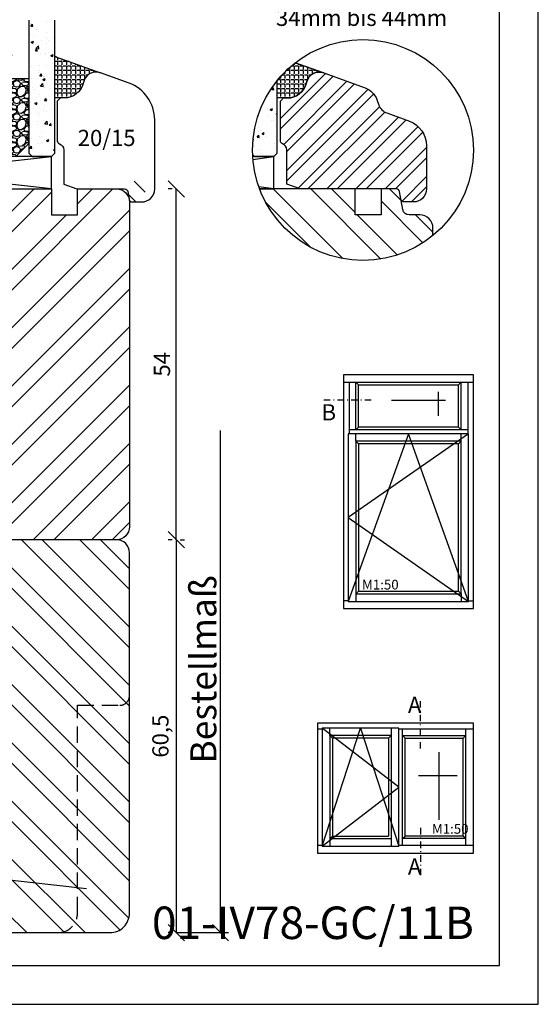
# Model space of a CAD drawing. Units: millimetres. Extents: x 0 to 1099, y -331 to 319.
# Drawn here: x 130 to 210, y 0 to 152 of the extents above; entities that cross this region are included whole.
import ezdxf

# ---------------------------------------------------------------- set-up
doc = ezdxf.new("R2010")
doc.units = ezdxf.units.MM
doc.header["$LTSCALE"] = 10
doc.linetypes.add('STRICHPUNKT', pattern=[1, 0.5, -0.25, 0, -0.25])
doc.linetypes.add('VERDECKT', pattern=[0.375, 0.25, -0.125])
for name, color, linetype in [('Aluhalter', 3, 'Continuous'), ('Aufdopplung', 20, 'Continuous'), ('Bemaßung', 1, 'Continuous'), ('Fräsung', 252, 'VERDECKT'), ('Glas', 150, 'Continuous'), ('Glasleiste', 84, 'Continuous'), ('Schraffur', 251, 'Continuous'), ('Silikon', 10, 'Continuous'), ('Sohlbank', 5, 'Continuous')]:
    doc.layers.add(name, color=color, linetype=linetype)
doc.styles.add('RomanS', font='romans.shx', dxfattribs={"width": 0.7})
doc.dimstyles.new('IDEAL Holz', dxfattribs={"dimtxt": 2.5, "dimasz": 2.5, "dimexe": 1.25, "dimexo": 0.625, "dimtad": 1, "dimdec": 1, "dimtxsty": 'RomanS', "dimblk": 'OBLIQUE', "dimcen": 2.5, "dimadec": 0, "dimazin": 0, "dimtfac": 1, "dimtdec": 1, "dimtmove": 0, "dimatfit": 3, "dimldrblk": 'OBLIQUE', "dimfxl": 1, "dimarcsym": 0})

# ---------------------------------------------------------------- blocks, each defined once
blk = doc.blocks.new('I-Kämpfer_FIB oben')
for p, q in [((-24, 34.84), (-4, 34.84)), ((-23.14, 34.84), (-23.14, 26.92)), ((-22.1, 27.5), (-22.1, 34.84)), ((-21.7, 34.44), (-22.1, 34.84)), ((-21.7, 27.9), (-21.7, 34.44)), ((-21.7, 34.44), (-6.3, 34.44)), ((-9.4, 33.36), (-9.4, 29.69)), ((-6.3, 34.44), (-5.9, 34.84)), ((-6.3, 27.9), (-6.3, 34.44)), ((-5.9, 27.5), (-5.9, 34.84)), ((-4.86, 34.84), (-4.86, 26.92)), ((-16.6, 32.09), (-8.31, 32.09)), ((-4.86, 27.5), (-23.14, 27.5)), ((-22.1, 27.5), (-21.7, 27.9)), ((-6.3, 27.9), (-21.7, 27.9)), ((-5.9, 27.5), (-6.3, 27.9)), ((-4.74, 26.92), (-23.26, 14)), ((-14, 26.92), (-23.26, 1.09)), ((-22.1, 25.76), (-22.1, 26.92)), ((-4.74, 1.09), (-14, 26.92)), ((-5.9, 25.76), (-5.9, 26.92)), ((-21.7, 25.36), (-22.1, 25.76)), ((-6.3, 25.36), (-5.9, 25.76)), ((-23.26, 14), (-4.74, 1.09)), ((-22.1, 2.25), (-21.7, 2.65)), ((-22.1, 2.25), (-22.1, 1.09)), ((-5.9, 2.25), (-6.3, 2.65)), ((-5.9, 2.25), (-5.9, 1.09)), ((-23.26, 1.21), (-24, 1.21)), ((-4.74, 1.21), (-4, 1.21))]:
    blk.add_line(p, q)
for points in [[(-24, 0), (-4, 0), (-4, 36), (-24, 36)], [(-23.26, 1.09), (-4.74, 1.09), (-4.74, 26.92), (-23.26, 26.92)], [(-22.1, 2.25), (-5.9, 2.25), (-5.9, 25.76), (-22.1, 25.76)], [(-21.7, 2.65), (-6.3, 2.65), (-6.3, 25.36), (-21.7, 25.36)]]:
    blk.add_lwpolyline(points, close=True)
at = {"insert": (-21.14, 4.43), "char_height": 1.5, "width": 18.7405, "attachment_point": 1, "style": 'RomanS'}
blk.add_mtext('M1:50', dxfattribs=at)
blk = doc.blocks.new('I-Pfosten_FIB')
for p, q in [((-28, 19.14), (-27.26, 19.14)), ((-15.49, 10.17), (-27.26, 19.26)), ((-27.26, 1.09), (-21.38, 19.26)), ((-26.1, 18.1), (-26.1, 19.26)), ((-21.38, 19.26), (-15.49, 1.09)), ((-16.65, 19.26), (-16.65, 1.09)), ((-15.49, 19.14), (-4, 19.14)), ((-14.91, 1.21), (-14.91, 19.14)), ((-5.16, 1.21), (-5.16, 19.14)), ((-25.7, 17.7), (-26.1, 18.1)), ((-17.05, 17.7), (-16.65, 18.1)), ((-17.05, 17.7), (-17.05, 2.65)), ((-14.91, 18.1), (-5.16, 18.1)), ((-14.51, 17.7), (-14.91, 18.1)), ((-14.51, 17.7), (-5.56, 17.7)), ((-14.51, 2.65), (-14.51, 17.7)), ((-5.56, 17.7), (-5.16, 18.1)), ((-5.56, 2.65), (-5.56, 17.7)), ((-9.3, 15.55), (-9.3, 5.14)), ((-6.48, 11.93), (-12.43, 11.93)), ((-27.26, 1.09), (-15.49, 10.17)), ((-26.1, 2.25), (-25.7, 2.65)), ((-26.1, 2.25), (-26.1, 1.09)), ((-14.91, 2.25), (-14.51, 2.65)), ((-5.16, 2.25), (-14.91, 2.25)), ((-5.56, 2.65), (-14.51, 2.65)), ((-5.16, 2.25), (-5.56, 2.65)), ((-27.26, 1.21), (-28, 1.21)), ((-4, 1.21), (-15.49, 1.21))]:
    blk.add_line(p, q)
for points in [[(-28, 0), (-4, 0), (-4, 20), (-28, 20)], [(-15.49, 19.26), (-27.26, 19.26), (-27.26, 1.09), (-15.49, 1.09)]]:
    blk.add_lwpolyline(points, close=True)
for points in [[(-16.65, 18.1), (-26.1, 18.1), (-26.1, 2.25), (-16.65, 2.25)], [(-17.05, 17.7), (-25.7, 17.7), (-25.7, 2.65), (-17.05, 2.65)]]:
    blk.add_lwpolyline(points)
at = {"insert": (-10.38, 4.5), "char_height": 1.5, "width": 5.2189, "attachment_point": 1, "style": 'RomanS'}
blk.add_mtext('M1:50', dxfattribs=at)
blk = doc.blocks.new('_Oblique')
at = {"color": 0, "linetype": 'ByBlock', "lineweight": -2}
blk.add_line((-0.5, -0.5), (0.5, 0.5), dxfattribs=at)
blk = doc.blocks.new('*D8')
at = {"layer": 'Bemaßung', "color": 0, "lineweight": -2}
for p, q in [((154.25, 71.53), (154.25, 11.03)), ((154.87, 71.53), (155.5, 71.53)), ((153.62, 11.03), (153, 11.03))]:
    blk.add_line(p, q, dxfattribs=at)
at = {"layer": 'Defpoints', "color": 0}
for p in [(154.25, 71.53), (154.25, 11.03), (154.25, 11.03)]:
    blk.add_point(p, dxfattribs=at)
at = {"layer": 'Bemaßung', "color": 0, "lineweight": -2, "xscale": 2.5, "yscale": 2.5, "zscale": 2.5}
for p, rotation in [((154.25, 71.53), 90), ((154.25, 11.03), 270)]:
    blk.add_blockref('_Oblique', p, dxfattribs=dict(at, rotation=rotation))
at = {"layer": 'Bemaßung', "color": 0, "insert": (152.14, 41.28), "char_height": 2.5, "attachment_point": 5, "rotation": 90, "style": 'RomanS'}
blk.add_mtext('60,5', dxfattribs=at)
blk = doc.blocks.new('*D9')
at = {"layer": 'Bemaßung', "color": 0, "lineweight": -2}
for p, q in [((153.62, 125.53), (153, 125.53)), ((154.25, 71.53), (154.25, 125.53)), ((153.62, 71.53), (153, 71.53))]:
    blk.add_line(p, q, dxfattribs=at)
at = {"layer": 'Defpoints', "color": 0}
for p in [(154.25, 125.53), (154.25, 125.53), (154.25, 71.53)]:
    blk.add_point(p, dxfattribs=at)
at = {"layer": 'Bemaßung', "color": 0, "lineweight": -2, "xscale": 2.5, "yscale": 2.5, "zscale": 2.5}
for p, rotation in [((154.25, 125.53), 90), ((154.25, 71.53), 270)]:
    blk.add_blockref('_Oblique', p, dxfattribs=dict(at, rotation=rotation))
at = {"layer": 'Bemaßung', "color": 0, "insert": (152.37, 98.53), "char_height": 2.5, "attachment_point": 5, "rotation": 90, "style": 'RomanS'}
blk.add_mtext('54', dxfattribs=at)
blk = doc.blocks.new('Glasleiste Rustikal')
at = {"layer": 'Glasleiste'}
blk.add_lwpolyline([(2.04, 0.74), (0, 0), (0, -5.27, -0.317837), (-0.67, -6.21, 0.317837), (-1, -6.69), (-1, -12.76), (-0.5, -13.26), (0.09, -13.26, -0.339454), (2.99, -15.48), (3.07, -15.78, 0.440011), (5.68, -17.14), (12.07, -14.81, 0.221695), (13.86, -13.02), (14.18, -12.15, -0.221695), (15.38, -10.95), (18.87, -9.68, 0.315299), (21.5, -5.92), (21.5, 0.74, 0.414214), (19.5, 2.74), (18.07, 2.74, 0.36397), (17.57, 2.33), (17.37, 1.15, -0.36397), (16.88, 0.74)], format="xyb", close=True, dxfattribs=at)
blk = doc.blocks.new('M-Bestellmaß')
at = {"layer": 'Bemaßung'}
for p, q in [((7.44, 0), (7.44, 77.33)), ((0.62, 0), (8.69, 0))]:
    blk.add_line(p, q, dxfattribs=at)
at = {"layer": 'Bemaßung', "xscale": 2.5, "yscale": 2.5, "zscale": 2.5, "rotation": 270}
blk.add_blockref('_Oblique', (7.44, 0), dxfattribs=at)
at = {"layer": 'Bemaßung', "insert": (4.81, 40.52), "char_height": 2.5, "attachment_point": 5, "rotation": 90, "style": 'RomanS'}
blk.add_mtext('{\\H1.6x;Bestellmaß}', dxfattribs=at)
blk = doc.blocks.new('Glas 46mm un IV')
at = {"layer": 'Glas'}
h = blk.add_hatch(dxfattribs=at)
h.set_pattern_fill('AR-CONC', color=150, scale=0.02, style=0)
h.set_pattern_definition([(50, (0.0588, 0), (3.6437, -0.31878), [0.381, -4.191]), (355, (0.059, 0), (-0.70486, 3.82113), [0.3048, -3.3528]), (100.451, (0.3625, -0.0266), (2.93885, 3.50233), [0.3238, -3.5618]), (46.184, (0.059, 1.016), (5.4216, -0.84085), [0.5715, -6.2865]), (96.636, (0.5106, 0.946), (4.7481, 4.9485), [0.4857, -5.3427]), (351.184, (0.059, 1.016), (4.7481, 4.9485), [0.4572, -5.0292]), (21, (0.5668, 0.762), (3.0323, -2.0453), [0.381, -4.191]), (326, (0.567, 0.762), (1.23604, 3.68376), [0.3048, -3.3528]), (71.451, (0.8195, 0.5916), (4.26833, 1.63846), [0.3238, -3.5618]), (37.5, (0.0588, 0), (0.06177, 1.6911), [0, -3.31216, 0, -3.4036, 0, -3.3655]), (7.5, (0.0588, 0), (1.33639, 2.00361), [0, -1.94056, 0, -3.23596, 0, -1.2827]), (327.5, (-1.074, 0), (2.71181, -0.114575), [0, -1.27, 0, -3.9624, 0, -5.2578]), (317.5, (-1.582, 0), (2.96258, 0.50853), [0, -1.651, 0, -2.63144, 0, -3.7338])])
h.paths.add_polyline_path([(3.35, 26), (0.5, 26), (0.5, 5.5), (1, 5), (3.35, 5)])
h.paths.add_polyline_path([(6.5, 26), (3.65, 26), (3.65, 5), (6, 5), (6.5, 5.5)])
blk.add_hatch(color=256, dxfattribs=at).paths.add_polyline_path([(3.65, 26), (3.35, 26), (3.35, 5), (3.65, 5)])
h = blk.add_hatch(dxfattribs=at)
h.set_pattern_fill('AR-CONC', color=150, scale=0.02, style=0)
h.set_pattern_definition([(50, (44.5, 0), (3.6437, -0.31878), [0.381, -4.191]), (355, (44.5, 0), (-0.70486, 3.82113), [0.3048, -3.3528]), (100.451, (44.8036, -0.0266), (2.93885, 3.50233), [0.3238, -3.5618]), (46.184, (44.5, 1.016), (5.4216, -0.84085), [0.5715, -6.2865]), (96.636, (44.952, 0.946), (4.7481, 4.9485), [0.4857, -5.3427]), (351.184, (44.5, 1.016), (4.7481, 4.9485), [0.4572, -5.0292]), (21, (45.008, 0.762), (3.0323, -2.0453), [0.381, -4.191]), (326, (45.008, 0.762), (1.23604, 3.68376), [0.3048, -3.3528]), (71.451, (45.2607, 0.5916), (4.26833, 1.63846), [0.3238, -3.5618]), (37.5, (44.5, 0), (0.06177, 1.6911), [0, -3.31216, 0, -3.4036, 0, -3.3655]), (7.5, (44.5, 0), (1.33639, 2.00361), [0, -1.94056, 0, -3.23596, 0, -1.2827]), (327.5, (43.3672, 0), (2.71181, -0.114575), [0, -1.27, 0, -3.9624, 0, -5.2578]), (317.5, (42.8592, 0), (2.96258, 0.50853), [0, -1.651, 0, -2.63144, 0, -3.7338])])
h.paths.add_polyline_path([(26.5, 26), (22.5, 26), (22.5, 5.5), (23, 5), (26, 5), (26.5, 5.5)])
h = blk.add_hatch(dxfattribs=at)
h.set_pattern_fill('AR-CONC', color=150, scale=0.02, style=0)
h.set_pattern_definition([(50, (48.5, 0), (3.6437, -0.31878), [0.381, -4.191]), (355, (48.5, 0), (-0.70486, 3.82113), [0.3048, -3.3528]), (100.451, (48.8036, -0.0266), (2.93885, 3.50233), [0.3238, -3.5618]), (46.184, (48.5, 1.016), (5.4216, -0.84085), [0.5715, -6.2865]), (96.636, (48.952, 0.946), (4.7481, 4.9485), [0.4857, -5.3427]), (351.184, (48.5, 1.016), (4.7481, 4.9485), [0.4572, -5.0292]), (21, (49.008, 0.762), (3.0323, -2.0453), [0.381, -4.191]), (326, (49.008, 0.762), (1.23604, 3.68376), [0.3048, -3.3528]), (71.451, (49.2607, 0.5916), (4.26833, 1.63846), [0.3238, -3.5618]), (37.5, (48.5, 0), (0.06177, 1.6911), [0, -3.31216, 0, -3.4036, 0, -3.3655]), (7.5, (48.5, 0), (1.33639, 2.00361), [0, -1.94056, 0, -3.23596, 0, -1.2827]), (327.5, (47.3672, 0), (2.71181, -0.114575), [0, -1.27, 0, -3.9624, 0, -5.2578]), (317.5, (46.8592, 0), (2.96258, 0.50853), [0, -1.651, 0, -2.63144, 0, -3.7338])])
h.paths.add_polyline_path([(46.5, 26), (42.5, 26), (42.5, 5.5), (43, 5), (46, 5), (46.5, 5.5)])
h = blk.add_hatch(dxfattribs=at)
h.set_pattern_fill('GRAVEL', color=251, scale=0.1, style=0)
h.set_pattern_definition([(228.0128, (16.0788, 4.54), (-20.3200173, -22.860028), [0.34172, -33.8305]), (184.9697, (15.8502, 4.286), (30.4800493, 2.5399821), [0.586405, -58.054]), (132.5104, (15.266, 4.2352), (25.3999815, -27.9400273), [0.41348, -40.9347]), (267.2737, (14.2754, 3.6002), (2.539989, 50.79998365), [0.534005, -52.8664]), (292.8337, (14.25, 3.0668), (-12.7000361, 30.4800173), [0.52363, -51.8398]), (357.2737, (14.4532, 2.5842), (-50.79998365, 2.539989), [0.534005, -52.8664]), (37.6942, (14.9866, 2.5588), (-33.02002086, -25.39997736), [0.706194, -69.9131]), (72.2553, (15.5454, 2.9906), (17.78003557, 55.8800162), [0.66672, -66.0053]), (121.4296, (15.7486, 3.6256), (-20.3200052, 33.0199612), [0.53581, -53.0455]), (175.2364, (15.4692, 4.0828), (27.939978, -2.5399762), [0.61171, -29.9739]), (222.3974, (14.8596, 4.1336), (-30.4800009, -27.93996365), [0.79108, -78.3168]), (138.8141, (16.79, 3.5748), (-17.7799887, 15.2399766), [0.27, -26.7306]), (171.4692, (16.5868, 3.7526), (33.0199496, -5.0800128), [0.51368, -50.8546]), (225, (16.0788, 3.8288), (-5e-16, -2.54), [0.3592, -3.2329]), (203.1986, (15.901, 4.1336), (12.700043, 5.080022), [0.19344, -19.1506]), (291.8014, (15.7232, 4.0574), (-2.540002, 7.620005), [0.27357, -13.4048]), (30.9638, (15.8248, 3.8034), (7.619992, 5.080004), [0.44432, -14.3663]), (161.565, (16.2058, 4.032), (5.080002, -2.539996), [0.3213, -7.7109]), (16.3895, (14.25, 4.0574), (25.400014, 7.6199841), [0.45009, -44.5588]), (70.3462, (14.6818, 4.1844), (-10.1599717, -27.9399605), [0.3776, -37.3822]), (293.1986, (16.2058, 4.54), (-5.080022, 12.700043), [0.38688, -18.9572]), (343.6105, (16.3582, 4.1844), (-25.400014, 7.6199841), [0.45009, -44.5588]), (339.444, (14.25, 2.4826), (-12.700016, 5.079994), [0.43404, -21.2677]), (294.7751, (14.6564, 2.3302), (-12.6999704, 27.939987), [0.36367, -36.0036]), (66.8014, (16.2312, 2), (5.080022, 12.700043), [0.38688, -18.9572]), (17.354, (16.3836, 2.3556), (-33.0200018, -10.1599847), [0.42578, -42.1524]), (69.444, (14.9866, 2), (-5.079994, -12.700016), [0.21702, -21.4848]), (101.31, (16.0788, 2), (-2.539987, 10.159967), [0.12951, -12.822]), (165.9638, (16.0534, 2.127), (7.620005, -2.539996), [0.52363, -9.94905]), (186.009, (15.5454, 2.254), (25.3999625, 2.5399941), [0.48527, -48.0414]), (303.69, (15.8248, 3.5748), (-2.54, 5.079995), [0.36632, -8.79178]), (353.1572, (16.028, 3.27), (43.18001786, -5.08002275), [0.63956, -63.316]), (60.9454, (16.663, 3.1938), (-10.1599764, -17.7799576), [0.26151, -25.8894]), (90, (16.79, 3.4224), (-2.54, 2.54), [0.1524, -2.3876]), (120.2564, (15.4946, 2.3302), (10.1599785, -17.779991), [0.35287, -34.9339]), (48.0128, (15.3168, 2.635), (20.3200173, 22.860028), [0.68344, -33.4888]), (0, (15.774, 3.143), (2.54, 2.54), [0.6604, -1.8796]), (325.3048, (16.4344, 3.143), (-25.399956, 17.7800017), [0.40161, -39.7593]), (254.0546, (16.7646, 2.9144), (-2.5400065, -10.160024), [0.36983, -18.1217]), (207.646, (16.663, 2.5588), (-48.25998305, -25.400016), [0.602145, -59.6125]), (175.4261, (16.1296, 2.2794), (-33.0200076, 2.5399877), [0.63703, -63.0658]), (175.4261, (16.1296, 2.2794), (-33.0200076, 2.5399877), [0.63703, -63.0658])])
h.paths.add_polyline_path([(6.5, 17), (22.5, 17), (22.5, 7), (20.5, 5), (8.5, 5), (6.5, 7)])
h = blk.add_hatch(dxfattribs=at)
h.set_pattern_fill('GRAVEL', color=251, scale=0.1, style=0)
h.set_pattern_definition([(228.0128, (40.0788, 4.54), (-20.3200173, -22.860028), [0.34172, -33.8305]), (184.9697, (39.8502, 4.286), (30.4800493, 2.5399821), [0.586405, -58.054]), (132.5104, (39.266, 4.2352), (25.3999815, -27.9400273), [0.41348, -40.9347]), (267.2737, (38.2754, 3.6002), (2.539989, 50.79998365), [0.534005, -52.8664]), (292.8337, (38.25, 3.0668), (-12.70003606, 30.4800173), [0.52363, -51.8398]), (357.2737, (38.4532, 2.5842), (-50.79998365, 2.539989), [0.534005, -52.8664]), (37.6942, (38.9866, 2.5588), (-33.02002086, -25.39997736), [0.706194, -69.9131]), (72.2553, (39.5454, 2.9906), (17.78003557, 55.8800162), [0.66672, -66.0053]), (121.4296, (39.7486, 3.6256), (-20.3200052, 33.01996116), [0.53581, -53.0455]), (175.2364, (39.4692, 4.0828), (27.939978, -2.5399762), [0.61171, -29.9739]), (222.3974, (38.8596, 4.1336), (-30.4800009, -27.93996365), [0.79108, -78.3168]), (138.8141, (40.79, 3.5748), (-17.7799887, 15.2399766), [0.27, -26.7306]), (171.4692, (40.5868, 3.7526), (33.0199496, -5.0800128), [0.51368, -50.8546]), (225, (40.0788, 3.8288), (-5e-16, -2.54), [0.3592, -3.2329]), (203.1986, (39.901, 4.1336), (12.700043, 5.080022), [0.19344, -19.1506]), (291.8014, (39.7232, 4.0574), (-2.540002, 7.620005), [0.27357, -13.4048]), (30.9638, (39.8248, 3.8034), (7.619992, 5.080004), [0.44432, -14.3663]), (161.565, (40.2058, 4.032), (5.080002, -2.539996), [0.32129, -7.7109]), (16.3895, (38.25, 4.0574), (25.400014, 7.6199841), [0.45009, -44.5588]), (70.3462, (38.6818, 4.1844), (-10.1599717, -27.9399605), [0.3776, -37.3822]), (293.1986, (40.2058, 4.54), (-5.080022, 12.700043), [0.38688, -18.9572]), (343.6105, (40.3582, 4.1844), (-25.400014, 7.6199841), [0.45009, -44.5588]), (339.444, (38.25, 2.4826), (-12.700016, 5.079994), [0.43404, -21.2677]), (294.7751, (38.6564, 2.3302), (-12.6999704, 27.939987), [0.36367, -36.0036]), (66.8014, (40.2312, 2), (5.0800223, 12.700043), [0.38688, -18.9572]), (17.354, (40.3836, 2.3556), (-33.0200018, -10.1599847), [0.42578, -42.1524]), (69.444, (38.9866, 2), (-5.079994, -12.7000158), [0.21702, -21.4848]), (101.31, (40.0788, 2), (-2.539987, 10.159967), [0.12951, -12.822]), (165.9638, (40.0534, 2.127), (7.620005, -2.539996), [0.52363, -9.94905]), (186.009, (39.5454, 2.254), (25.3999625, 2.5399941), [0.48527, -48.0414]), (303.69, (39.8248, 3.5748), (-2.54, 5.079995), [0.36632, -8.79178]), (353.1572, (40.028, 3.27), (43.18001786, -5.08002275), [0.63956, -63.316]), (60.9454, (40.663, 3.1938), (-10.1599764, -17.7799576), [0.26151, -25.8894]), (90, (40.79, 3.4224), (-2.54, 2.54), [0.1524, -2.3876]), (120.2564, (39.4946, 2.3302), (10.1599785, -17.779991), [0.35287, -34.9339]), (48.0128, (39.3168, 2.635), (20.3200173, 22.860028), [0.68344, -33.4888]), (0, (39.774, 3.143), (2.54, 2.54), [0.6604, -1.8796]), (325.3048, (40.4344, 3.143), (-25.399956, 17.7800017), [0.40161, -39.7593]), (254.0546, (40.7646, 2.9144), (-2.5400065, -10.160024), [0.36983, -18.1217]), (207.646, (40.663, 2.5588), (-48.25998305, -25.400016), [0.602145, -59.6125]), (175.4261, (40.1296, 2.2794), (-33.0200076, 2.5399877), [0.63703, -63.0658]), (175.4261, (40.1296, 2.2794), (-33.0200076, 2.5399877), [0.63703, -63.0658])])
h.paths.add_polyline_path([(26.5, 17), (42.5, 17), (42.5, 7), (40.5, 5), (28.5, 5), (26.5, 7)])
at = {"layer": 'Aluhalter', "color": 3}
for p, q in [((46, 0), (1.5, 5)), ((1.5, 0), (46, 5))]:
    blk.add_line(p, q, dxfattribs=at)
blk.add_lwpolyline([(1.5, 0), (46, 0), (46, 5), (1.5, 5)], close=True, dxfattribs=at)
at = {"layer": 'Glas'}
for p, q in [((3.35, 5), (3.35, 26)), ((3.65, 5), (3.65, 26))]:
    blk.add_line(p, q, dxfattribs=at)
at = {"layer": 'Glas', "color": 150}
blk.add_line((29.09, 20.6), (39.92, 20.6), dxfattribs=at)
for points in [[(6.5, 26), (6.5, 5.5), (6, 5), (1, 5), (0.5, 5.5), (0.5, 26)], [(22.5, 26), (22.5, 5.5), (23, 5), (26, 5), (26.5, 5.5), (26.5, 26)], [(42.5, 26), (42.5, 5.5), (43, 5), (46, 5), (46.5, 5.5), (46.5, 26)]]:
    blk.add_lwpolyline(points, dxfattribs=at)
at = {"layer": 'Glas', "color": 251}
for points in [[(6.5, 17), (22.5, 17), (22.5, 7), (20.5, 5), (8.5, 5), (6.5, 7)], [(26.5, 17), (42.5, 17), (42.5, 7), (40.5, 5), (28.5, 5), (26.5, 7)]]:
    blk.add_lwpolyline(points, close=True, dxfattribs=at)
at = {"layer": 'Glas', "color": 150, "style": 'RomanS', "width": 0.7}
blk.add_text('Glas 46', height=2.5, dxfattribs=at).set_placement((29.21, 21.13))

msp = doc.modelspace()

# ---------------------------------------------------------------- hatches: boundary and pattern name
at = {"layer": 'Glas'}
h = msp.add_hatch(dxfattribs=at)
h.set_pattern_fill('AR-CONC', color=150, scale=0.02, style=0)
h.set_pattern_definition([(50, (171.7764, 125.528), (3.6437, -0.3188), [0.381, -4.191]), (355, (171.7764, 125.528), (-0.70486, 3.8211), [0.3048, -3.3528]), (100.45, (172.08, 125.5016), (2.93885, 3.5023), [0.3238, -3.5618]), (46.184, (171.7764, 126.544), (5.4216, -0.8408), [0.5715, -6.2865]), (96.636, (172.228, 126.474), (4.7481, 4.9485), [0.4857, -5.3427]), (351.184, (171.7764, 126.544), (4.748, 4.9485), [0.4572, -5.0292]), (21, (172.2844, 126.29), (3.0323, -2.0453), [0.381, -4.191]), (326, (172.2844, 126.29), (1.236, 3.6838), [0.3048, -3.3528]), (71.451, (172.537, 126.1197), (4.2683, 1.63846), [0.3238, -3.5618]), (37.5, (171.7764, 125.5281), (0.06177, 1.6911), [0, -3.31216, 0, -3.4036, 0, -3.3655]), (7.5, (171.7764, 125.5281), (1.3364, 2.00361), [0, -1.94056, 0, -3.23596, 0, -1.2827]), (327.5, (170.6435, 125.5281), (2.71181, -0.11457), [0, -1.27, 0, -3.9624, 0, -5.2578]), (317.5, (170.1355, 125.5281), (2.9626, 0.50853), [0, -1.651, 0, -2.63144, 0, -3.7338])])
edge = h.paths.add_edge_path()
edge.add_arc((183, 131.51), 17, 141.0652, 182.4361)
edge.add_line((166.02, 130.79), (166.28, 130.53))
edge.add_line((166.28, 130.53), (169.28, 130.53))
edge.add_line((169.28, 130.53), (169.78, 131.03))
edge.add_line((169.78, 131.03), (169.78, 142.2))
at = {"layer": 'Schraffur'}
h = msp.add_hatch(dxfattribs=at)
h.set_pattern_fill('STEEL', color=84, style=0)
h.set_pattern_definition([(45, (-697.0102, -148.8094), (-2.245064, 2.245064), []), (45, (-697.0102, -147.222), (-2.245064, 2.245064), [])])
h.paths.add_polyline_path([(188.15, 125.53, -0.36397), (188.64, 125.11), (188.85, 123.94, 0.36397), (189.34, 123.53), (190.78, 123.53, 0.414214), (192.78, 125.53), (192.78, 132.19, 0.315299), (190.14, 135.95), (186.65, 137.22, -0.221695), (185.46, 138.41), (185.14, 139.29, 0.221695), (183.35, 141.08), (176.96, 143.41), (176.92, 143.42, 0.433325), (174.34, 142.05), (174.27, 141.75, -0.339454), (171.37, 139.53), (170.78, 139.53), (170.28, 139.03), (170.28, 132.96, 0.317837), (170.61, 132.48, -0.317837), (171.28, 131.54), (171.28, 126.27), (173.31, 125.53)])
h = msp.add_hatch(dxfattribs=at)
h.set_pattern_fill('STEEL', color=20, scale=2, style=0)
h.set_pattern_definition([(45, (10, 0), (-4.49013, 4.49013), []), (45, (10, 3.175), (-4.49013, 4.49013), [])])
h.paths.add_polyline_path([(108.05, 125.53), (101.55, 125.53), (101.55, 123.03), (93.55, 123.03), (93.55, 125.53), (89.05, 125.53), (89.05, 139.03), (88.55, 139.53), (88.05, 139.53), (88.05, 81.53), (90.15, 81.53, -0.414214), (90.65, 81.03), (90.65, 79.53), (98.95, 79.53), (98.95, 88.73, -0.414214), (99.45, 89.23), (106.65, 89.23, -0.414214), (107.15, 88.73), (107.15, 82.53, 0.38517), (108.05, 81.53)])
h.paths.add_polyline_path([(147.05, 119.53), (147.05, 123.53, 0.414214), (145.05, 125.53), (141.42, 125.53), (139.05, 125.53), (139.05, 121.53), (135.05, 121.53), (135.05, 125.53), (128.05, 125.53), (128.05, 71.53), (145.05, 71.53, 0.414214), (147.05, 73.53)])
h.paths.add_polyline_path([(97.83, 113.23), (116.1, 113.23), (116.1, 97.7), (97.83, 97.7)], flags=9)
h = msp.add_hatch(dxfattribs=at)
h.set_pattern_fill('STEEL', color=84, angle=90, style=0)
h.set_pattern_definition([(135, (-18, 294.0643), (-2.245064, -2.245064), []), (135, (-19.5875, 294.0643), (-2.245064, -2.245064), [])])
h.paths.add_polyline_path([(147, 123.94, 0.36397), (147.5, 123.53, 2.328149), (146.3, 125.53, -0.36397), (146.8, 125.11)])
h.paths.add_polyline_path([(138.45, 130.19), (147.7, 130.19), (147.7, 135.25), (138.45, 135.25)], flags=9)
h = msp.add_hatch(dxfattribs=at)
h.set_pattern_fill('STEEL', color=20, scale=2, angle=90, style=0)
h.set_pattern_definition([(135, (-697.01, -148.8094), (-4.49013, -4.49013), []), (135, (-700.185, -148.8094), (-4.49013, -4.49013), [])])
h.paths.add_polyline_path([(193.78, 119.53), (193.78, 118.36, -0.513547), (167.09, 125.53), (169.28, 125.53), (181.78, 125.53), (181.78, 121.53), (185.78, 121.53), (185.78, 125.53), (188.15, 125.53, -0.36397), (188.64, 125.11), (188.85, 123.94), (189.13, 122.35, 0.36397), (190.12, 121.53), (191.78, 121.53, -0.414214)])
h = msp.add_hatch(dxfattribs=at)
h.set_pattern_fill('STEEL', color=5, scale=2, angle=90, style=0)
h.set_pattern_definition([(135, (3.5, -4.9357), (-4.49013, -4.49013), []), (135, (0.325, -4.9357), (-4.49013, -4.49013), [])])
h.paths.add_polyline_path([(147.05, 47.53), (147.05, 69.53, 0.414214), (145.05, 71.53), (128.05, 71.53), (128.05, 11.03), (144.05, 11.03, 0.414214), (147.05, 14.03)])
h.paths.add_polyline_path([(108.05, 71.53, -0.414214), (107.05, 72.53), (107.05, 88.28), (105.75, 89.03), (103.05, 89.03), (99.32, 87.82, 0.32492), (99.05, 87.44), (99.05, 72.53), (95.05, 72.53), (95.05, 79.53), (88.05, 79.53), (88.05, 11.03), (108.05, 11.03)])
h.paths.add_polyline_path([(100.47, 36.82), (115.27, 36.82), (115.27, 44.92), (100.47, 44.92)], flags=9)
at = {"layer": 'Silikon'}
h = msp.add_hatch(dxfattribs=at)
h.set_pattern_fill('ANGLE', color=256, scale=0.1, style=0)
h.set_pattern_definition([(180, (-278.9655, 481.1219), (0, -0.6985), [0.508, -0.1905]), (270, (-278.9655, 481.1219), (0.6985, 0), [0.508, -0.1905])])
edge = h.paths.add_edge_path()
edge.add_arc((141.93, 141.53), 2, 70, 165)
edge.add_line((140, 142.05), (139.92, 141.75))
edge.add_arc((137.02, 142.53), 3, 270, 345, ccw=False)
edge.add_line((137.02, 139.53), (135.55, 139.53))
edge.add_line((135.55, 139.53), (135.55, 145.93))
edge.add_line((135.55, 145.93), (142.61, 143.41))
h = msp.add_hatch(dxfattribs=at)
h.set_pattern_fill('ANGLE', color=1, scale=0.1, style=0)
h.set_pattern_definition([(180, (-244.6176, 481.1219), (0, -0.6985), [0.508, -0.1905]), (270, (-244.6176, 481.1219), (0.6985, 0), [0.508, -0.1905])])
edge = h.paths.add_edge_path()
edge.add_line((172.58, 144.95), (176.96, 143.41))
edge.add_arc((176.28, 141.53), 2, 70, 165)
edge.add_line((174.34, 142.05), (174.27, 141.75))
edge.add_arc((171.37, 142.53), 3, 270, 345, ccw=False)
edge.add_line((171.37, 139.53), (169.78, 139.53))
edge.add_line((169.78, 139.53), (169.78, 142.2))
edge.add_arc((183, 131.51), 17, 127.7931, 141.0652, ccw=False)

# ---------------------------------------------------------------- linework, layer by layer
at = {"linetype": 'STRICHPUNKT', "ltscale": 0.2}
for p, q in [((176.97, 93.04), (184.45, 93.04)), ((191.87, 39.37), (191.87, 47.05)), ((191.87, 27.16), (191.87, 19.48))]:
    msp.add_line(p, q, dxfattribs=at)
at = {"color": 252}
msp.add_line((66.51, 26.34), (140.41, 17.81), dxfattribs=at)
for points in [[(0, 0), (210, 0), (210, 297), (0, 297)], [(6, 6), (204, 6), (204, 291), (6, 291)]]:
    msp.add_lwpolyline(points, close=True)
msp.add_circle((183, 131.51), 17)
at = {"layer": 'Aluhalter', "color": 3}
for p, q in [((166.06, 130.06), (169.28, 130.53)), ((169.28, 125.53), (166.97, 125.86))]:
    msp.add_line(p, q, dxfattribs=at)
msp.add_lwpolyline([(167.09, 125.53), (169.28, 125.53), (169.28, 130.53), (166.03, 130.53)], dxfattribs=at)
at = {"layer": 'Aufdopplung'}
for points in [[(101.55, 125.53), (135.05, 125.53), (135.05, 121.53), (139.05, 121.53), (139.05, 125.53), (141.42, 125.53), (145.05, 125.53, -0.414214), (147.05, 123.53), (147.05, 119.53), (147.05, 73.53, -0.414214), (145.05, 71.53), (115.15, 71.53, -0.414214)], [(193.78, 118.36), (193.78, 119.53, 0.414214), (191.78, 121.53), (190.12, 121.53, -0.36397), (189.13, 122.35), (188.64, 125.11, 0.36397), (188.15, 125.53), (185.78, 125.53), (185.78, 121.53), (181.78, 121.53), (181.78, 125.53), (167.09, 125.53)]]:
    msp.add_lwpolyline(points, format="xyb", dxfattribs=at)
at = {"layer": 'Fräsung'}
msp.add_lwpolyline([(136.05, 11.03, 0.414214), (139.05, 14.03), (139.05, 46.03), (145.55, 46.03, 0.414214), (147.05, 47.53)], format="xyb", dxfattribs=at)
at = {"layer": 'Glas', "color": 150}
msp.add_lwpolyline([(166.02, 130.79), (166.28, 130.53), (169.28, 130.53), (169.78, 131.03), (169.78, 142.2)], dxfattribs=at)
at = {"layer": 'Glasleiste'}
msp.add_lwpolyline([(146.98, 141.82), (142.61, 143.41, 0.440011), (140, 142.05), (139.92, 141.75, -0.339454), (137.02, 139.53), (136.43, 139.53), (135.93, 139.03), (135.93, 132.96, 0.317837), (136.26, 132.48, -0.317837), (136.93, 131.54), (136.93, 126.27), (138.97, 125.53), (146.3, 125.53, -0.36397), (146.8, 125.11), (147, 123.94, 0.36397), (147.5, 123.53), (148.93, 123.53, 0.414214), (150.93, 125.53), (150.93, 136.18, 0.315299)], format="xyb", close=True, dxfattribs=at)
at = {"layer": 'Silikon', "color": 1}
msp.add_line((176.92, 143.42), (172.58, 144.95), dxfattribs=at)
at = {"layer": 'Silikon'}
msp.add_lwpolyline([(142.61, 143.41, 0.440011), (140, 142.05), (139.92, 141.75, -0.339454), (137.02, 139.53), (135.55, 139.53), (135.55, 145.93)], format="xyb", close=True, dxfattribs=at)
at = {"layer": 'Silikon', "color": 1}
msp.add_lwpolyline([(172.58, 144.95), (176.96, 143.41, 0.440011), (174.34, 142.05), (174.27, 141.75, -0.339454), (171.37, 139.53), (169.78, 139.53), (169.78, 142.2, -0.057975)], format="xyb", close=True, dxfattribs=at)
at = {"layer": 'Sohlbank'}
msp.add_lwpolyline([(147.05, 47.53), (147.05, 69.53, 0.414214), (145.05, 71.53), (108.05, 71.53, -0.414214), (107.05, 72.53), (107.05, 88.28), (105.75, 89.03), (103.05, 89.03), (99.32, 87.82, 0.32492), (99.05, 87.44), (99.05, 72.53), (95.05, 72.53), (95.05, 79.53), (87.05, 79.53, 0.414214), (85.05, 77.53), (85.05, 62.23, -0.315299), (84.39, 61.29), (71.02, 56.42, 0.315299), (69.05, 53.6), (69.05, 44.22), (69.05, 14.03, 0.414214), (72.05, 11.03), (144.05, 11.03, 0.414214), (147.05, 14.03)], format="xyb", close=True, dxfattribs=at)

# ---------------------------------------------------------------- block references
for name, p in [('Glas 46mm un IV', (89.05, 125.53)), ('I-Kämpfer_FIB oben', (204, 60.93)), ('M-Bestellmaß', (153.62, 11.03)), ('I-Pfosten_FIB', (204, 23.26))]:
    msp.add_blockref(name, p)
at = {"xscale": -1, "rotation": 180}
msp.add_blockref('Glasleiste Rustikal', (171.28, 126.27), dxfattribs=at)

# ---------------------------------------------------------------- texts
at = {"char_height": 2.5, "style": 'RomanS'}
for s, insert, width, attachment_point in [('Glasleiste profiliert\\Pfür Glasstärken 34mm bis 44mm', (182.79, 155.72), 32.4522, 5), ('B', (178.86, 92.39), 1.8418, 3)]:
    msp.add_mtext(s, dxfattribs=dict(at, insert=insert, width=width, attachment_point=attachment_point))
at = {"insert": (150.51, 15.05), "char_height": 5, "width": 44.5683, "attachment_point": 1}
msp.add_mtext('{\\fArial|b0|i0|c0|p34;01-IV78-GC/11B}', dxfattribs=at)
at = {"layer": 'Bemaßung', "insert": (139.08, 134.63), "char_height": 2.5, "width": 15.205, "attachment_point": 1, "style": 'RomanS'}
msp.add_mtext('20/15', dxfattribs=at)
at = {"layer": 'Schraffur', "char_height": 2.5, "width": 1.8418, "style": 'RomanS'}
for insert, attachment_point in [((189.92, 44.06), 7), ((189.92, 22.46), 1)]:
    msp.add_mtext('A', dxfattribs=dict(at, insert=insert, attachment_point=attachment_point))

# ---------------------------------------------------------------- dimensions: what is measured, and where the dimension line sits
at = {"layer": 'Bemaßung'}
for base, p2, picture, middle in [((154.25, 125.53), (154.25, 125.53), '*D9', (152.37, 98.53)), ((154.25, 11.03), (154.25, 11.03), '*D8', (152.14, 41.28))]:
    dim = msp.add_linear_dim(base=base, p1=(154.25, 71.53), p2=p2, angle=90, dimstyle='IDEAL Holz', dxfattribs=at)
    dim.commit()
    dim.dimension.update_dxf_attribs({"geometry": picture, "text_midpoint": middle})

doc.saveas('drawing.dxf')
